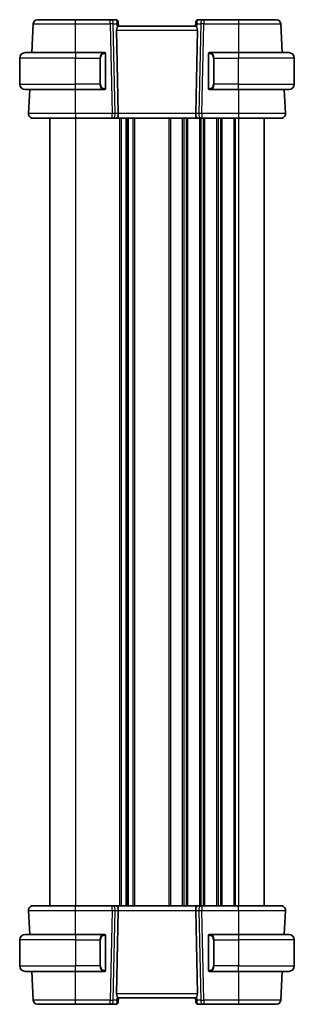
# Model space of a CAD drawing. Units: millimetres. Extents: x 0 to 6296, y 0 to 1124.
# Drawn here: x 2185 to 2249, y 652 to 882 of the extents above; entities that cross this region are included whole.
import ezdxf

# ---------------------------------------------------------------- set-up
doc = ezdxf.new("R2010")
doc.units = ezdxf.units.MM
doc.layers.add('Visible (ISO)', color=7, linetype='Continuous', lineweight=35)
doc.layers.add('Visible Narrow (ISO)', color=7, linetype='Continuous', lineweight=25)

msp = doc.modelspace()

# ---------------------------------------------------------------- linework, layer by layer
at = {"layer": 'Visible (ISO)'}
for p, q in [((2188.3949, 881.0932), (2188.0411, 874.3408)), ((2206.3469, 882.0408), (2198.2394, 882.0408)), ((2207.6498, 882.0408), (2206.3469, 882.0408)), ((2208.1479, 881.5844), (2208.1592, 881.4556)), ((2208.1592, 881.4556), (2208.2394, 880.5385)), ((2226.3192, 881.4556), (2226.239, 880.5385)), ((2226.3192, 881.4556), (2226.3305, 881.5844)), ((2228.1316, 882.0408), (2226.8286, 882.0408)), ((2236.2391, 882.0408), (2228.1316, 882.0408)), ((2246.4374, 874.3408), (2246.0835, 881.0932)), ((2207.7931, 879.5932), (2208.2164, 860.0932)), ((2226.2392, 880.5408), (2208.2392, 880.5408)), ((2226.6854, 879.5932), (2226.2621, 860.0932)), ((2186.4892, 874.3408), (2198.2392, 874.3408)), ((2204.9438, 874.3408), (2198.2392, 874.3408)), ((2236.2392, 874.3408), (2229.5347, 874.3408)), ((2236.2392, 874.3408), (2247.9892, 874.3408)), ((2185.2392, 866.9908), (2185.2392, 873.0908)), ((2205.2392, 866.1139), (2205.2392, 873.9678)), ((2229.2392, 873.9678), (2229.2392, 866.1139)), ((2249.2392, 866.9908), (2249.2392, 873.0908)), ((2198.2392, 865.7408), (2186.4892, 865.7408)), ((2187.5904, 865.7408), (2187.2944, 860.0932)), ((2198.2392, 865.7408), (2204.9438, 865.7408)), ((2229.5347, 865.7408), (2236.2392, 865.7408)), ((2247.9892, 865.7408), (2236.2392, 865.7408)), ((2247.1841, 860.0932), (2246.8881, 865.7408)), ((2192.2392, 859.0408), (2192.2392, 675.0408)), ((2198.2385, 859.0408), (2206.8027, 859.0408)), ((2206.8027, 859.0408), (2207.8027, 859.0408)), ((2226.6757, 859.0408), (2207.8027, 859.0408)), ((2210.2392, 859.0408), (2210.2392, 675.0408)), ((2210.2392, 859.0408), (2210.2392, 675.0408)), ((2226.6757, 859.0408), (2227.6757, 859.0408)), ((2227.6757, 859.0408), (2236.2399, 859.0408)), ((2242.2392, 859.0408), (2242.2392, 675.0408)), ((2187.2944, 673.9885), (2187.5904, 668.3408)), ((2206.8027, 675.0408), (2198.2385, 675.0408)), ((2207.8027, 675.0408), (2206.8027, 675.0408)), ((2207.7931, 654.4885), (2208.2164, 673.9885)), ((2207.8027, 675.0408), (2226.6757, 675.0408)), ((2226.6854, 654.4885), (2226.2621, 673.9885)), ((2227.6757, 675.0408), (2226.6757, 675.0408)), ((2236.2399, 675.0408), (2227.6757, 675.0408)), ((2246.8881, 668.3408), (2247.1841, 673.9885)), ((2185.2392, 667.0908), (2185.2392, 660.9908)), ((2186.4892, 668.3408), (2198.2392, 668.3408)), ((2204.9438, 668.3408), (2198.2392, 668.3408)), ((2205.2392, 660.1139), (2205.2392, 667.9678)), ((2229.2392, 667.9678), (2229.2392, 660.1139)), ((2236.2392, 668.3408), (2229.5347, 668.3408)), ((2236.2392, 668.3408), (2247.9892, 668.3408)), ((2249.2392, 667.0908), (2249.2392, 660.9908)), ((2198.2392, 659.7408), (2186.4892, 659.7408)), ((2188.0411, 659.7408), (2188.3949, 652.9885)), ((2198.2392, 659.7408), (2204.9438, 659.7408)), ((2229.5347, 659.7408), (2236.2392, 659.7408)), ((2247.9892, 659.7408), (2236.2392, 659.7408)), ((2246.0835, 652.9885), (2246.4374, 659.7408)), ((2208.1592, 652.6261), (2208.2394, 653.5432)), ((2208.2392, 653.5408), (2226.2392, 653.5408)), ((2226.3192, 652.6261), (2226.239, 653.5432)), ((2198.2394, 652.0408), (2206.3469, 652.0408)), ((2206.3469, 652.0408), (2207.6498, 652.0408)), ((2208.1592, 652.6261), (2208.1479, 652.4973)), ((2226.3305, 652.4973), (2226.3192, 652.6261)), ((2226.8286, 652.0408), (2228.1316, 652.0408)), ((2228.1316, 652.0408), (2236.2391, 652.0408))]:
    msp.add_line(p, q, dxfattribs=at)
for centre, radius, start, end in [((2189.3936, 881.0408), 1, 90, 177), ((2207.6498, 881.5408), 0.5, 5, 90), ((2226.8286, 881.5408), 0.5, 90, 175), ((2245.0849, 881.0408), 1, 3, 90), ((2186.4892, 873.0908), 1.25, 90, 180), ((2205.0392, 874.1408), 0.2, 0, 90), ((2229.4392, 874.1408), 0.2, 90, 180), ((2247.9892, 873.0908), 1.25, 0, 90), ((2186.4892, 866.9908), 1.25, 180, 270), ((2205.0392, 865.9408), 0.2, 270, 0), ((2229.4392, 865.9408), 0.2, 180, 270), ((2247.9892, 866.9908), 1.25, 270, 0), ((2188.293, 860.0408), 1, 177, 270), ((2246.1854, 860.0408), 1, 270, 3), ((2188.293, 674.0408), 1, 90, 183), ((2246.1854, 674.0408), 1, 357, 90), ((2186.4892, 667.0908), 1.25, 90, 180), ((2205.0392, 668.1408), 0.2, 0, 90), ((2229.4392, 668.1408), 0.2, 90, 180), ((2247.9892, 667.0908), 1.25, 0, 90), ((2186.4892, 660.9908), 1.25, 180, 270), ((2247.9892, 660.9908), 1.25, 270, 0), ((2205.0392, 659.9408), 0.2, 270, 0), ((2229.4392, 659.9408), 0.2, 180, 270), ((2189.3936, 653.0408), 1, 183, 270), ((2207.6498, 652.5408), 0.5, 270, 355), ((2226.8286, 652.5408), 0.5, 185, 270), ((2245.0849, 653.0408), 1, 270, 357)]:
    msp.add_arc(centre, radius, start, end, dxfattribs=at)
for centre, major_axis, ratio, start_param, end_param in [((2208.7956, 879.5408), (-0.7473, 0.7201), 0.92857991, 0.11274304, 0.75155874), ((2225.6829, 879.5408), (-0.7473, -0.7201), 0.92857991, 2.39003387, 3.02884957), ((2207.8027, 860.0408), (0, -1), 0.41421356, 0, 1.6231562), ((2226.6757, 860.0408), (0, 1), 0.41421357, 1.51843645, 3.14159265), ((2207.8027, 674.0408), (0, -1), 0.41421356, 1.51843645, 3.14159265), ((2226.6757, 674.0408), (0, 1), 0.41421356, 0, 1.6231562), ((2208.7956, 654.5408), (0.7473, 0.7201), 0.92857991, 2.39003389, 3.02884959), ((2225.6829, 654.5408), (0.7473, -0.7201), 0.92857991, 0.11274306, 0.75155876)]:
    msp.add_ellipse(centre, major_axis=major_axis, ratio=ratio, start_param=start_param, end_param=end_param, dxfattribs=at)
for points, knots in [([(2198.2394, 882.0408), (2197.3548, 882.0408), (2196.4703, 882.0408), (2194.2732, 882.0408), (2193.0245, 882.0408), (2191.0645, 882.0408), (2190.3296, 882.0408), (2189.5613, 882.0408), (2189.3936, 882.0408), (2189.3936, 882.0408)], [-0.78539802, -0.78539802, -0.78539802, -0.78539802, -0.48539865, -0.48539865, -0.00539962, -0.00539962, 0.44964056, 0.44964056, 0.78539802, 0.78539802, 0.78539802, 0.78539802]), ([(2245.0849, 882.0408), (2245.0849, 882.0408), (2244.9171, 882.0408), (2244.1489, 882.0408), (2243.414, 882.0408), (2241.454, 882.0408), (2240.2053, 882.0408), (2238.0081, 882.0408), (2237.1236, 882.0408), (2236.2391, 882.0408)], [-0.78539802, -0.78539802, -0.78539802, -0.78539802, -0.44964056, -0.44964056, 0.00539962, 0.00539962, 0.48539865, 0.48539865, 0.78539802, 0.78539802, 0.78539802, 0.78539802]), ([(2207.9778, 880.1783), (2208.0362, 880.2557), (2208.0939, 880.3301), (2208.1882, 880.4546), (2208.2223, 880.5017), (2208.2379, 880.531), (2208.2397, 880.5359), (2208.2394, 880.5385)], [0.4186015433, 0.4186015433, 0.4186015433, 0.4186015433, 0.4530214688, 0.4530214688, 0.4905261815, 0.4905261815, 0.5017410096, 0.5017410096, 0.5017410096, 0.5017410096]), ([(2226.239, 880.5385), (2226.2388, 880.5358), (2226.2406, 880.531), (2226.2558, 880.5023), (2226.2884, 880.4571), (2226.3816, 880.334), (2226.441, 880.2574), (2226.5006, 880.1783)], [0.8298982879, 0.8298982879, 0.8298982879, 0.8298982879, 0.8410982076, 0.8410982076, 0.8775623183, 0.8775623183, 0.9130044145, 0.9130044145, 0.9130044145, 0.9130044145]), ([(2205.2392, 873.9678), (2205.2392, 874.0369), (2205.2392, 874.1291), (2205.2392, 874.139), (2205.2392, 874.1407), (2205.2392, 874.1408), (2205.2392, 874.1408)], [0, 0, 0, 0, 0.85253061, 0.85253061, 0.85253061, 1, 1, 1, 1]), ([(2229.2392, 873.9613), (2229.2392, 873.9617), (2229.2392, 873.9621), (2229.2392, 873.9646), (2229.2392, 873.9666), (2229.2392, 873.9742), (2229.2392, 873.9798), (2229.2392, 873.9934), (2229.2392, 874.0015), (2229.2392, 874.0263), (2229.2392, 874.0428), (2229.2392, 874.0714), (2229.2392, 874.0842), (2229.2392, 874.1076), (2229.2392, 874.1181), (2229.2392, 874.1333), (2229.2392, 874.138), (2229.2392, 874.1404), (2229.2392, 874.1407), (2229.2392, 874.1408), (2229.2392, 874.1408), (2229.2392, 874.1408), (2229.2392, 874.1408), (2229.2392, 874.1408), (2229.2392, 874.1408), (2229.2392, 874.1408), (2229.2392, 874.1408), (2229.2392, 874.1409), (2229.2392, 874.1409), (2229.2392, 874.1409), (2229.2392, 874.1409), (2229.2392, 874.1409), (2229.2392, 874.1409), (2229.2392, 874.141), (2229.2392, 874.1411), (2229.2392, 874.1412), (2229.2392, 874.1414), (2229.2392, 874.1417), (2229.2392, 874.1419), (2229.2392, 874.1428), (2229.2392, 874.1434), (2229.2393, 874.146), (2229.2393, 874.1479), (2229.2397, 874.1555), (2229.2402, 874.1613), (2229.2428, 874.1809), (2229.2461, 874.1947), (2229.2518, 874.2107), (2229.2528, 874.2134), (2229.2555, 874.2201), (2229.2573, 874.2241), (2229.262, 874.2338), (2229.2651, 874.2395), (2229.2736, 874.2534), (2229.2793, 874.2614), (2229.2924, 874.2771), (2229.2999, 874.2848), (2229.3242, 874.3059), (2229.343, 874.3175), (2229.3825, 874.3338), (2229.4037, 874.3388), (2229.4297, 874.3407), (2229.4344, 874.3408), (2229.4392, 874.3408)], [0, 0, 0, 0, 0.0001166917, 0.0001166917, 0.0007388383, 0.0007388383, 0.0023982386, 0.0023982386, 0.0048336553, 0.0048336553, 0.0099074297, 0.0099074297, 0.0145152185, 0.0145152185, 0.0197260932, 0.0197260932, 0.0252681316, 0.0252681316, 0.0270918017, 0.0270918017, 0.0276993139, 0.0276993139, 0.027901814, 0.027901814, 0.028036814, 0.028036814, 0.0281268141, 0.0281268141, 0.0281868152, 0.0281868152, 0.0282268466, 0.0282268466, 0.0282608921, 0.0282608921, 0.028273627, 0.028273627, 0.0283139764, 0.0283139764, 0.0283779659, 0.0283779659, 0.028569819, 0.028569819, 0.0291453739, 0.0291453739, 0.0308749741, 0.0308749741, 0.0351016399, 0.0351016399, 0.0359675001, 0.0359675001, 0.0372666715, 0.0372666715, 0.0392167191, 0.0392167191, 0.0421461793, 0.0421461793, 0.0453449736, 0.0453449736, 0.0518023633, 0.0518023633, 0.058172058, 0.058172058, 0.0596054874, 0.0596054874, 0.0596054874, 0.0596054874]), ([(2229.2392, 874.1408), (2229.2392, 874.1408), (2229.2392, 874.0805), (2229.2392, 874.0052), (2229.2392, 873.9923), (2229.2392, 873.9796), (2229.2392, 873.9678)], [0, 0, 0, 0, 0.85378669, 0.85378669, 0.85378669, 1, 1, 1, 1]), ([(2205.2392, 865.9408), (2205.2392, 865.9408), (2205.2392, 866.0012), (2205.2392, 866.0765), (2205.2392, 866.0894), (2205.2392, 866.1021), (2205.2392, 866.1139)], [0, 0, 0, 0, 0.85378669, 0.85378669, 0.85378669, 1, 1, 1, 1]), ([(2229.4392, 865.7408), (2229.4325, 865.7408), (2229.4257, 865.7412), (2229.3978, 865.744), (2229.3768, 865.7497), (2229.3378, 865.7672), (2229.3193, 865.7793), (2229.2957, 865.8012), (2229.2884, 865.8091), (2229.2757, 865.8252), (2229.2702, 865.8335), (2229.262, 865.8478), (2229.2591, 865.8537), (2229.2546, 865.8638), (2229.253, 865.8679), (2229.2477, 865.8822), (2229.2448, 865.8927), (2229.2412, 865.9115), (2229.2401, 865.9199), (2229.2394, 865.9309), (2229.2393, 865.9337), (2229.2393, 865.9373), (2229.2392, 865.9383), (2229.2392, 865.9395), (2229.2392, 865.9398), (2229.2392, 865.9402), (2229.2392, 865.9404), (2229.2392, 865.9406), (2229.2392, 865.9406), (2229.2392, 865.9409), (2229.2392, 865.9408), (2229.2392, 865.9408), (2229.2392, 865.9408), (2229.2392, 865.9408), (2229.2392, 865.9408), (2229.2392, 865.9408), (2229.2392, 865.9408), (2229.2392, 865.9409), (2229.2392, 865.9409), (2229.2392, 865.9409), (2229.2392, 865.9409), (2229.2392, 865.9412), (2229.2392, 865.9418), (2229.2392, 865.9462), (2229.2392, 865.955), (2229.2392, 865.9785), (2229.2392, 865.9917), (2229.2392, 866.0201), (2229.2392, 866.0352), (2229.2392, 866.0662), (2229.2392, 866.0823), (2229.2392, 866.1034), (2229.2392, 866.1084), (2229.2392, 866.1153), (2229.2392, 866.1171), (2229.2392, 866.1194), (2229.2392, 866.1197), (2229.2392, 866.1201), (2229.2392, 866.1202), (2229.2392, 866.1203)], [0, 0, 0, 0, 0.0020314093, 0.0020314093, 0.0084011039, 0.0084011039, 0.0148584993, 0.0148584993, 0.0180569704, 0.0180569704, 0.0210270646, 0.0210270646, 0.0230040777, 0.0230040777, 0.0243211898, 0.0243211898, 0.0275782409, 0.0275782409, 0.0300859242, 0.0300859242, 0.0309168432, 0.0309168432, 0.0311937423, 0.0311937423, 0.0312861132, 0.0312861132, 0.0313262624, 0.0313262624, 0.0313468169, 0.0313468169, 0.0314106763, 0.0314106763, 0.0314506777, 0.0314506777, 0.0315706783, 0.0315706783, 0.0317506783, 0.0317506783, 0.0320206787, 0.0320206787, 0.0328307131, 0.0328307131, 0.0352640476, 0.0352640476, 0.0421993857, 0.0421993857, 0.0476865423, 0.0476865423, 0.0525585425, 0.0525585425, 0.0573732589, 0.0573732589, 0.0588740886, 0.0588740886, 0.0594368093, 0.0594368093, 0.0595423402, 0.0595423402, 0.0595621231, 0.0595621231, 0.0595621231, 0.0595621231]), ([(2229.2392, 866.1139), (2229.2392, 866.0448), (2229.2392, 865.9526), (2229.2392, 865.9427), (2229.2392, 865.941), (2229.2392, 865.9408), (2229.2392, 865.9408)], [0, 0, 0, 0, 0.85253061, 0.85253061, 0.85253061, 1, 1, 1, 1]), ([(2188.293, 859.0408), (2188.293, 859.0408), (2188.4433, 859.0408), (2189.2075, 859.0408), (2190.049, 859.0408), (2192.328, 859.0408), (2193.7843, 859.0408), (2196.294, 859.0408), (2197.2662, 859.0408), (2198.2385, 859.0408)], [-0.78539797, -0.78539797, -0.78539797, -0.78539797, -0.48539864, -0.48539864, -0.00539966, -0.00539966, 0.49210317, 0.49210317, 0.78539797, 0.78539797, 0.78539797, 0.78539797]), ([(2236.2399, 859.0408), (2237.2345, 859.0408), (2238.2289, 859.0408), (2240.6992, 859.0408), (2242.1031, 859.0408), (2244.4069, 859.0408), (2245.2839, 859.0408), (2246.0418, 859.0408), (2246.1854, 859.0408), (2246.1854, 859.0408)], [-0.78539797, -0.78539797, -0.78539797, -0.78539797, -0.48539864, -0.48539864, -0.00539966, -0.00539966, 0.49210317, 0.49210317, 0.78539797, 0.78539797, 0.78539797, 0.78539797]), ([(2198.2385, 675.0408), (2197.244, 675.0408), (2196.2495, 675.0408), (2193.7792, 675.0408), (2192.3753, 675.0408), (2190.0715, 675.0408), (2189.1945, 675.0408), (2188.4366, 675.0408), (2188.293, 675.0408), (2188.293, 675.0408)], [-0.78539797, -0.78539797, -0.78539797, -0.78539797, -0.48539864, -0.48539864, -0.00539966, -0.00539966, 0.49210317, 0.49210317, 0.78539797, 0.78539797, 0.78539797, 0.78539797]), ([(2246.1854, 675.0408), (2246.1854, 675.0408), (2246.0352, 675.0408), (2245.271, 675.0408), (2244.4295, 675.0408), (2242.1504, 675.0408), (2240.6941, 675.0408), (2238.1845, 675.0408), (2237.2122, 675.0408), (2236.2399, 675.0408)], [-0.78539797, -0.78539797, -0.78539797, -0.78539797, -0.48539864, -0.48539864, -0.00539966, -0.00539966, 0.49210317, 0.49210317, 0.78539797, 0.78539797, 0.78539797, 0.78539797]), ([(2205.2392, 667.9678), (2205.2392, 668.0369), (2205.2392, 668.1291), (2205.2392, 668.139), (2205.2392, 668.1407), (2205.2392, 668.1408), (2205.2392, 668.1408)], [0, 0, 0, 0, 0.85253061, 0.85253061, 0.85253061, 1, 1, 1, 1]), ([(2229.2392, 668.1408), (2229.2392, 668.1408), (2229.2392, 668.0805), (2229.2392, 668.0052), (2229.2392, 667.9923), (2229.2392, 667.9796), (2229.2392, 667.9678)], [0, 0, 0, 0, 0.85378669, 0.85378669, 0.85378669, 1, 1, 1, 1]), ([(2205.2392, 659.9408), (2205.2392, 659.9408), (2205.2392, 660.0012), (2205.2392, 660.0765), (2205.2392, 660.0894), (2205.2392, 660.1021), (2205.2392, 660.1139)], [0, 0, 0, 0, 0.85378669, 0.85378669, 0.85378669, 1, 1, 1, 1]), ([(2229.2392, 660.1139), (2229.2392, 660.0448), (2229.2392, 659.9526), (2229.2392, 659.9427), (2229.2392, 659.941), (2229.2392, 659.9408), (2229.2392, 659.9408)], [0, 0, 0, 0, 0.85253061, 0.85253061, 0.85253061, 1, 1, 1, 1]), ([(2208.2394, 653.5432), (2208.2397, 653.5459), (2208.2379, 653.5507), (2208.2226, 653.5794), (2208.19, 653.6246), (2208.0969, 653.7477), (2208.0374, 653.8243), (2207.9778, 653.9034)], [0.8298982879, 0.8298982879, 0.8298982879, 0.8298982879, 0.8410982076, 0.8410982076, 0.8775623183, 0.8775623183, 0.9130044145, 0.9130044145, 0.9130044145, 0.9130044145]), ([(2226.5006, 653.9034), (2226.4423, 653.826), (2226.3846, 653.7516), (2226.2902, 653.6271), (2226.2562, 653.58), (2226.2406, 653.5507), (2226.2388, 653.5458), (2226.239, 653.5432)], [0.4186015433, 0.4186015433, 0.4186015433, 0.4186015433, 0.4530214688, 0.4530214688, 0.4905261815, 0.4905261815, 0.5017410096, 0.5017410096, 0.5017410096, 0.5017410096]), ([(2189.3936, 652.0408), (2189.3936, 652.0408), (2189.5613, 652.0408), (2190.3296, 652.0408), (2191.0645, 652.0408), (2193.0245, 652.0408), (2194.2732, 652.0408), (2196.4703, 652.0408), (2197.3548, 652.0408), (2198.2394, 652.0408)], [-0.78539802, -0.78539802, -0.78539802, -0.78539802, -0.44964056, -0.44964056, 0.00539962, 0.00539962, 0.48539865, 0.48539865, 0.78539802, 0.78539802, 0.78539802, 0.78539802]), ([(2236.2391, 652.0408), (2237.1236, 652.0408), (2238.0081, 652.0408), (2240.2053, 652.0408), (2241.454, 652.0408), (2243.414, 652.0408), (2244.1489, 652.0408), (2244.9171, 652.0408), (2245.0849, 652.0408), (2245.0849, 652.0408)], [-0.78539802, -0.78539802, -0.78539802, -0.78539802, -0.48539865, -0.48539865, -0.00539962, -0.00539962, 0.44964056, 0.44964056, 0.78539802, 0.78539802, 0.78539802, 0.78539802])]:
    msp.add_open_spline(points, degree=3, knots=knots, dxfattribs=at)
for points in [[(2204.9438, 874.3408), (2204.9459, 874.3408), (2204.9479, 874.3408), (2204.9497, 874.3408)], [(2204.9799, 874.3408), (2204.9685, 874.3408), (2204.9577, 874.3408), (2204.9501, 874.3408)], [(2204.9866, 874.3408), (2204.9911, 874.3408), (2204.9955, 874.3408), (2204.9996, 874.3408)], [(2205.0392, 874.3408), (2205.0392, 874.3408), (2205.0153, 874.3408), (2204.9908, 874.3408)], [(2229.4876, 874.3408), (2229.4632, 874.3408), (2229.4392, 874.3408), (2229.4392, 874.3408)], [(2229.4788, 874.3408), (2229.483, 874.3408), (2229.4874, 874.3408), (2229.4918, 874.3408)], [(2229.5089, 874.3408), (2229.5056, 874.3408), (2229.5021, 874.3408), (2229.4986, 874.3408)], [(2229.5054, 874.3408), (2229.5147, 874.3408), (2229.5232, 874.3408), (2229.5347, 874.3408)], [(2204.973, 865.7408), (2204.9638, 865.7408), (2204.9552, 865.7408), (2204.9438, 865.7408)], [(2204.9695, 865.7408), (2204.9729, 865.7408), (2204.9763, 865.7408), (2204.9799, 865.7408)], [(2204.9996, 865.7408), (2204.9955, 865.7408), (2204.9911, 865.7408), (2204.9866, 865.7408)], [(2204.9908, 865.7408), (2205.0153, 865.7408), (2205.0392, 865.7408), (2205.0392, 865.7408)], [(2229.4392, 865.7408), (2229.4392, 865.7408), (2229.4632, 865.7408), (2229.4876, 865.7408)], [(2229.4918, 865.7408), (2229.4874, 865.7408), (2229.483, 865.7408), (2229.4788, 865.7408)], [(2229.4986, 865.7408), (2229.51, 865.7408), (2229.5207, 865.7408), (2229.5283, 865.7408)], [(2229.5347, 865.7408), (2229.5325, 865.7408), (2229.5306, 865.7409), (2229.5287, 865.7409)], [(2204.9438, 668.3408), (2204.9459, 668.3408), (2204.9479, 668.3408), (2204.9497, 668.3408)], [(2204.9799, 668.3408), (2204.9685, 668.3408), (2204.9577, 668.3408), (2204.9501, 668.3408)], [(2204.9866, 668.3408), (2204.9911, 668.3408), (2204.9955, 668.3408), (2204.9996, 668.3408)], [(2205.0392, 668.3408), (2205.0392, 668.3408), (2205.0153, 668.3408), (2204.9908, 668.3408)], [(2229.4876, 668.3408), (2229.4632, 668.3408), (2229.4392, 668.3408), (2229.4392, 668.3408)], [(2229.4788, 668.3408), (2229.483, 668.3408), (2229.4874, 668.3408), (2229.4918, 668.3408)], [(2229.5089, 668.3408), (2229.5056, 668.3408), (2229.5021, 668.3408), (2229.4986, 668.3408)], [(2229.5054, 668.3408), (2229.5147, 668.3408), (2229.5232, 668.3408), (2229.5347, 668.3408)], [(2204.973, 659.7408), (2204.9638, 659.7408), (2204.9552, 659.7408), (2204.9438, 659.7408)], [(2204.9695, 659.7408), (2204.9729, 659.7408), (2204.9763, 659.7408), (2204.9799, 659.7408)], [(2204.9996, 659.7408), (2204.9955, 659.7408), (2204.9911, 659.7408), (2204.9866, 659.7408)], [(2204.9908, 659.7408), (2205.0153, 659.7408), (2205.0392, 659.7408), (2205.0392, 659.7408)], [(2229.4392, 659.7408), (2229.4392, 659.7408), (2229.4632, 659.7408), (2229.4876, 659.7408)], [(2229.4918, 659.7408), (2229.4874, 659.7408), (2229.483, 659.7408), (2229.4788, 659.7408)], [(2229.4986, 659.7408), (2229.51, 659.7408), (2229.5207, 659.7408), (2229.5283, 659.7408)], [(2229.5347, 659.7408), (2229.5325, 659.7408), (2229.5306, 659.7409), (2229.5287, 659.7409)]]:
    msp.add_open_spline(points, degree=3, dxfattribs=at)
at = {"layer": 'Visible Narrow (ISO)'}
for p, q in [((2198.2394, 881.0932), (2198.2394, 882.0408)), ((2198.2394, 881.0932), (2206.3469, 881.0932)), ((2198.2419, 874.3408), (2198.2394, 881.0932)), ((2206.3469, 881.0932), (2206.3469, 882.0408)), ((2206.3469, 881.0932), (2206.8027, 860.0932)), ((2207.053, 881.0932), (2207.8978, 881.0932)), ((2207.5089, 860.0932), (2207.053, 881.0932)), ((2207.8978, 881.0932), (2207.9778, 880.1783)), ((2226.5006, 880.1783), (2226.5806, 881.0932)), ((2226.5806, 881.0932), (2227.4254, 881.0932)), ((2227.4254, 881.0932), (2226.9696, 860.0932)), ((2227.6757, 860.0932), (2228.1316, 881.0932)), ((2228.1316, 882.0408), (2228.1316, 881.0932)), ((2228.1316, 881.0932), (2236.2391, 881.0932)), ((2236.2391, 881.0932), (2236.2365, 874.3408)), ((2236.2391, 882.0408), (2236.2391, 881.0932)), ((2207.7931, 879.5932), (2226.6854, 879.5932)), ((2198.2392, 874.3408), (2198.2392, 873.0908)), ((2236.2392, 874.3408), (2236.2392, 873.0908)), ((2198.2392, 873.0908), (2185.2392, 873.0908)), ((2198.2392, 873.0908), (2203.9064, 873.0908)), ((2198.2392, 866.9908), (2198.2392, 873.0908)), ((2203.9064, 873.0908), (2204.0478, 873.0908)), ((2203.9064, 873.0908), (2203.9064, 866.9908)), ((2204.0478, 866.9908), (2204.0478, 873.0908)), ((2205.1806, 873.9678), (2205.2392, 873.9678)), ((2205.1806, 873.9678), (2205.1806, 866.1139)), ((2229.2392, 873.9678), (2229.2978, 873.9678)), ((2229.2978, 866.1139), (2229.2978, 873.9678)), ((2230.5721, 873.0908), (2230.4306, 873.0908)), ((2230.4306, 873.0908), (2230.4306, 866.9908)), ((2230.5721, 873.0908), (2236.2392, 873.0908)), ((2230.5721, 866.9908), (2230.5721, 873.0908)), ((2249.2392, 873.0908), (2236.2392, 873.0908)), ((2236.2392, 866.9908), (2236.2392, 873.0908)), ((2185.2392, 866.9908), (2198.2392, 866.9908)), ((2198.2385, 860.0932), (2198.236, 865.7408)), ((2203.9064, 866.9908), (2198.2392, 866.9908)), ((2198.2392, 865.7408), (2198.2392, 866.9908)), ((2203.9064, 866.9908), (2204.0478, 866.9908)), ((2205.2392, 866.1139), (2205.1806, 866.1139)), ((2229.2978, 866.1139), (2229.2392, 866.1139)), ((2230.5721, 866.9908), (2230.4306, 866.9908)), ((2236.2392, 866.9908), (2230.5721, 866.9908)), ((2236.2392, 865.7408), (2236.2392, 866.9908)), ((2236.2392, 866.9908), (2249.2392, 866.9908)), ((2236.2424, 865.7408), (2236.2399, 860.0932)), ((2198.2385, 860.0932), (2198.2385, 859.0408)), ((2206.8027, 860.0932), (2198.2385, 860.0932)), ((2198.2392, 859.0408), (2198.2392, 675.0408)), ((2206.8027, 859.0408), (2206.8027, 860.0932)), ((2208.2164, 860.0932), (2207.5089, 860.0932)), ((2226.2621, 860.0932), (2208.2164, 860.0932)), ((2208.5043, 859.0408), (2208.5043, 675.0408)), ((2208.8513, 859.0408), (2208.8513, 675.0408)), ((2209.9784, 859.0408), (2209.9784, 675.0408)), ((2210.5001, 859.0408), (2210.5001, 675.0408)), ((2211.6272, 859.0408), (2211.6272, 675.0408)), ((2211.9742, 859.0408), (2211.9742, 675.0408)), ((2220.0043, 859.0408), (2220.0043, 675.0408)), ((2220.3513, 859.0408), (2220.3513, 675.0408)), ((2223.1272, 859.0408), (2223.1272, 675.0408)), ((2223.4742, 859.0408), (2223.4742, 675.0408)), ((2224.0043, 859.0408), (2224.0043, 675.0408)), ((2224.3513, 859.0408), (2224.3513, 675.0408)), ((2226.9696, 860.0932), (2226.2621, 860.0932)), ((2227.1272, 859.0408), (2227.1272, 675.0408)), ((2227.4742, 859.0408), (2227.4742, 675.0408)), ((2227.6757, 860.0932), (2227.6757, 859.0408)), ((2236.2399, 860.0932), (2227.6757, 860.0932)), ((2228.0043, 859.0408), (2228.0043, 675.0408)), ((2228.3513, 859.0408), (2228.3513, 675.0408)), ((2231.1272, 859.0408), (2231.1272, 675.0408)), ((2231.4742, 859.0408), (2231.4742, 675.0408)), ((2232.0043, 859.0408), (2232.0043, 675.0408)), ((2232.3513, 859.0408), (2232.3513, 675.0408)), ((2235.1272, 859.0408), (2235.1272, 675.0408)), ((2235.4742, 859.0408), (2235.4742, 675.0408)), ((2236.2392, 859.0408), (2236.2392, 675.0408)), ((2236.2399, 860.0932), (2236.2399, 859.0408)), ((2198.236, 668.3408), (2198.2385, 673.9885)), ((2198.2385, 673.9885), (2198.2385, 675.0408)), ((2198.2385, 673.9885), (2206.8027, 673.9885)), ((2206.8027, 673.9885), (2206.3469, 652.9885)), ((2206.8027, 673.9885), (2206.8027, 675.0408)), ((2207.053, 652.9885), (2207.5089, 673.9885)), ((2207.5089, 673.9885), (2208.2164, 673.9885)), ((2208.2164, 673.9885), (2226.2621, 673.9885)), ((2226.2621, 673.9885), (2226.9696, 673.9885)), ((2226.9696, 673.9885), (2227.4254, 652.9885)), ((2227.6757, 675.0408), (2227.6757, 673.9885)), ((2228.1316, 652.9885), (2227.6757, 673.9885)), ((2227.6757, 673.9885), (2236.2399, 673.9885)), ((2236.2399, 673.9885), (2236.2399, 675.0408)), ((2236.2399, 673.9885), (2236.2424, 668.3408)), ((2198.2392, 667.0908), (2185.2392, 667.0908)), ((2198.2392, 668.3408), (2198.2392, 667.0908)), ((2198.2392, 667.0908), (2203.9064, 667.0908)), ((2198.2392, 667.0908), (2198.2392, 660.9908)), ((2203.9064, 667.0908), (2204.0478, 667.0908)), ((2203.9064, 667.0908), (2203.9064, 660.9908)), ((2204.0478, 660.9908), (2204.0478, 667.0908)), ((2205.1806, 667.9678), (2205.2392, 667.9678)), ((2205.1806, 667.9678), (2205.1806, 660.1139)), ((2229.2392, 667.9678), (2229.2978, 667.9678)), ((2229.2978, 660.1139), (2229.2978, 667.9678)), ((2230.5721, 667.0908), (2230.4306, 667.0908)), ((2230.4306, 667.0908), (2230.4306, 660.9908)), ((2230.5721, 660.9908), (2230.5721, 667.0908)), ((2230.5721, 667.0908), (2236.2392, 667.0908)), ((2236.2392, 668.3408), (2236.2392, 667.0908)), ((2249.2392, 667.0908), (2236.2392, 667.0908)), ((2236.2392, 667.0908), (2236.2392, 660.9908)), ((2185.2392, 660.9908), (2198.2392, 660.9908)), ((2203.9064, 660.9908), (2198.2392, 660.9908)), ((2198.2392, 659.7408), (2198.2392, 660.9908)), ((2203.9064, 660.9908), (2204.0478, 660.9908)), ((2205.2392, 660.1139), (2205.1806, 660.1139)), ((2229.2978, 660.1139), (2229.2392, 660.1139)), ((2230.5721, 660.9908), (2230.4306, 660.9908)), ((2236.2392, 660.9908), (2230.5721, 660.9908)), ((2236.2392, 659.7408), (2236.2392, 660.9908)), ((2236.2392, 660.9908), (2249.2392, 660.9908)), ((2198.2394, 652.9885), (2198.2419, 659.7408)), ((2236.2365, 659.7408), (2236.2391, 652.9885)), ((2226.6854, 654.4885), (2207.7931, 654.4885)), ((2207.9778, 653.9034), (2207.8978, 652.9885)), ((2226.5806, 652.9885), (2226.5006, 653.9034)), ((2198.2394, 652.0408), (2198.2394, 652.9885)), ((2206.3469, 652.9885), (2198.2394, 652.9885)), ((2206.3469, 652.0408), (2206.3469, 652.9885)), ((2207.8978, 652.9885), (2207.053, 652.9885)), ((2227.4254, 652.9885), (2226.5806, 652.9885)), ((2228.1316, 652.9885), (2228.1316, 652.0408)), ((2236.2391, 652.9885), (2228.1316, 652.9885)), ((2236.2391, 652.9885), (2236.2391, 652.0408))]:
    msp.add_line(p, q, dxfattribs=at)
for centre, start, end in [((2205.0978, 873.0908), 95.978249, 180), ((2229.3806, 873.0908), 0, 84.021751), ((2205.0978, 866.9908), 180, 264.021751), ((2229.3806, 866.9908), 275.978249, 0), ((2205.0978, 667.0908), 95.978249, 180), ((2229.3806, 667.0908), 0, 84.021751), ((2205.0978, 660.9908), 180, 264.021751), ((2229.3806, 660.9908), 275.978249, 0)]:
    msp.add_arc(centre, 1.05, start, end, dxfattribs=at)
for centre, major_axis, ratio, start_param, end_param in [((2206.3469, 881.0408), (0, 1), 0.70710678, 4.76474886, 6.28318531), ((2206.3469, 881.0408), (0.9998, 0.0217), 0.05232366, 0.78539752, 1.56966049), ((2207.6936, 881.0408), (0.05, -0.9998), 0.35278212, 2.38964384, 3.12396315), ((2207.1917, 881.0408), (0.5243, 0.952), 0.58409833, 5.07598072, 5.86009785), ((2207.1917, 881.0408), (-0.9581, -0.4503), 0.30601484, 2.24552318, 3.02964031), ((2207.6611, 881.412), (0.4981, 0.0436), 0.82744061, 0, 1.00426194), ((2227.2868, 881.0408), (-0.9581, 0.4503), 0.30601484, 0.11195234, 0.89606947), ((2226.8173, 881.412), (-0.4981, 0.0436), 0.82744061, 5.27892337, 6.2831853), ((2227.2868, 881.0408), (-0.5243, 0.952), 0.58409833, 0.42308746, 1.20720459), ((2226.7849, 881.0408), (0.05, 0.9998), 0.35278212, 0.0176295, 0.75194882), ((2228.1316, 881.0408), (0, 1), 0.70710678, 0, 1.51843645), ((2228.1316, 881.0408), (0.9998, -0.0217), 0.05232366, 1.57193217, 2.35619514), ((2204.9564, 873.0908), (0, -1.25), 0.84, 3.24593277, 4.71238898), ((2204.847, 874.1351), (-0.0208, 0.1989), 0.70517612, 4.63867644, 6.13576022), ((2229.6314, 874.1351), (0.0208, 0.1989), 0.70517612, 0.14742509, 1.64450887), ((2229.5221, 873.0908), (0, 1.25), 0.84, 4.71238898, 6.17884519), ((2204.9564, 866.9908), (0, -1.25), 0.84, 4.71238898, 6.17884519), ((2204.847, 865.9466), (-0.0208, -0.1989), 0.70517612, 0.14742509, 1.64450887), ((2229.6314, 865.9466), (0.0208, -0.1989), 0.70517612, 4.63867644, 6.13576022), ((2229.5221, 866.9908), (0, 1.25), 0.84, 3.24593277, 4.71238898), ((2206.8027, 860.0408), (-0.9998, -0.0217), 0.05232366, 3.92699018, 4.71125314), ((2206.8027, 860.0408), (0, -1), 0.70710678, 0, 1.6231562), ((2227.6757, 860.0408), (0, -1), 0.70710678, 4.6600291, 6.28318531), ((2227.6757, 860.0408), (-0.9998, 0.0217), 0.05232366, 4.71352483, 5.49778779), ((2206.8027, 674.0408), (0, 1), 0.70710678, 4.6600291, 6.28318531), ((2206.8027, 674.0408), (0.9998, -0.0217), 0.05232366, 4.71352482, 5.49778779), ((2227.6757, 674.0408), (0, 1), 0.70710678, 0, 1.6231562), ((2227.6757, 674.0408), (0.9998, 0.0217), 0.05232366, 3.92699017, 4.71125314), ((2204.9564, 667.0908), (0, -1.25), 0.84, 3.24593277, 4.71238898), ((2204.847, 668.1351), (-0.0208, 0.1989), 0.70517612, 4.63867644, 6.13576022), ((2229.6314, 668.1351), (0.0208, 0.1989), 0.70517612, 0.14742509, 1.64450887), ((2229.5221, 667.0908), (0, 1.25), 0.84, 4.71238898, 6.17884519), ((2204.9564, 660.9908), (0, -1.25), 0.84, 4.71238898, 6.17884519), ((2229.5221, 660.9908), (0, 1.25), 0.84, 3.24593277, 4.71238898), ((2204.847, 659.9466), (-0.0208, -0.1989), 0.70517612, 0.14742509, 1.64450887), ((2229.6314, 659.9466), (0.0208, -0.1989), 0.70517612, 4.63867644, 6.13576022), ((2206.3469, 653.0408), (-0.9998, 0.0217), 0.05232366, 1.57193217, 2.35619514), ((2206.3469, 653.0408), (0, -1), 0.70710678, 0, 1.51843645), ((2207.6936, 653.0408), (-0.05, -0.9998), 0.35278212, 0.0176295, 0.75194882), ((2207.1917, 653.0408), (0.9581, -0.4503), 0.30601484, 0.11195234, 0.89606947), ((2207.1917, 653.0408), (0.5243, -0.952), 0.58409833, 0.42308746, 1.20720459), ((2207.6611, 652.6697), (0.4981, -0.0436), 0.82744061, 5.27892337, 6.28318531), ((2227.2868, 653.0408), (0.9581, 0.4503), 0.30601484, 2.24552318, 3.02964031), ((2226.8173, 652.6697), (-0.4981, -0.0436), 0.82744061, 0, 1.00426194), ((2227.2868, 653.0408), (-0.5243, -0.952), 0.58409833, 5.07598072, 5.86009785), ((2226.7849, 653.0408), (-0.05, 0.9998), 0.35278212, 2.38964384, 3.12396315), ((2228.1316, 653.0408), (0, -1), 0.70710678, 4.76474886, 6.28318531), ((2228.1316, 653.0408), (-0.9998, -0.0217), 0.05232366, 0.78539752, 1.56966048)]:
    msp.add_ellipse(centre, major_axis=major_axis, ratio=ratio, start_param=start_param, end_param=end_param, dxfattribs=at)
for points, knots in [([(2188.3949, 881.0932), (2188.3949, 881.0931), (2188.5816, 881.0931), (2189.4366, 881.093), (2190.2544, 881.093), (2192.4358, 881.093), (2193.8254, 881.0931), (2196.2706, 881.0931), (2197.2549, 881.0931), (2198.2394, 881.0932)], [-0.78539801, -0.78539801, -0.78539801, -0.78539801, -0.44964056, -0.44964056, 0.00539962, 0.00539962, 0.48539865, 0.48539865, 0.78539802, 0.78539802, 0.78539802, 0.78539802]), ([(2236.2391, 881.0932), (2237.2235, 881.0931), (2238.2078, 881.0931), (2240.653, 881.0931), (2242.0427, 881.093), (2244.224, 881.093), (2245.0418, 881.093), (2245.8968, 881.0931), (2246.0835, 881.0931), (2246.0835, 881.0932)], [-0.78539802, -0.78539802, -0.78539802, -0.78539802, -0.48539865, -0.48539865, -0.00539962, -0.00539962, 0.44964056, 0.44964056, 0.78539801, 0.78539801, 0.78539801, 0.78539801]), ([(2204.9884, 874.1351), (2205.0558, 874.1422), (2205.1668, 874.0997), (2205.1784, 874.0154), (2205.1804, 874.0009), (2205.1806, 873.9842), (2205.1806, 873.9678)], [0, 0, 0, 0, 0.85304448, 0.85304448, 0.85304448, 1, 1, 1, 1]), ([(2229.2978, 873.9678), (2229.2978, 874.0457), (2229.3377, 874.1122), (2229.4063, 874.1306), (2229.4363, 874.1387), (2229.466, 874.1377), (2229.49, 874.1351)], [0, 0, 0, 0, 0.69625733, 0.69625733, 0.69625733, 1, 1, 1, 1]), ([(2205.1806, 866.1139), (2205.1806, 866.036), (2205.1407, 865.9695), (2205.0721, 865.9511), (2205.0422, 865.943), (2205.0124, 865.944), (2204.9884, 865.9466)], [0, 0, 0, 0, 0.69625733, 0.69625733, 0.69625733, 1, 1, 1, 1]), ([(2229.49, 865.9466), (2229.4227, 865.9395), (2229.3117, 865.982), (2229.3, 866.0663), (2229.298, 866.0808), (2229.2978, 866.0975), (2229.2978, 866.1139)], [0, 0, 0, 0, 0.85304448, 0.85304448, 0.85304448, 1, 1, 1, 1]), ([(2198.2385, 860.0932), (2197.1686, 860.0931), (2196.0987, 860.0931), (2193.3371, 860.093), (2191.7345, 860.093), (2189.2267, 860.093), (2188.3006, 860.093), (2187.4598, 860.0931), (2187.2944, 860.0931), (2187.2944, 860.0932)], [-0.78539795, -0.78539795, -0.78539795, -0.78539795, -0.49210317, -0.49210317, 0.00539966, 0.00539966, 0.48539864, 0.48539864, 0.78539797, 0.78539797, 0.78539797, 0.78539797]), ([(2247.1841, 860.0932), (2247.1841, 860.0931), (2247.0261, 860.0931), (2246.192, 860.093), (2245.227, 860.093), (2242.6919, 860.093), (2241.147, 860.093), (2238.4286, 860.0931), (2237.3343, 860.0931), (2236.2399, 860.0932)], [-0.78539795, -0.78539795, -0.78539795, -0.78539795, -0.49210317, -0.49210317, 0.00539966, 0.00539966, 0.48539864, 0.48539864, 0.78539797, 0.78539797, 0.78539797, 0.78539797]), ([(2187.2944, 673.9885), (2187.2944, 673.9886), (2187.4524, 673.9886), (2188.2864, 673.9887), (2189.2515, 673.9887), (2191.7866, 673.9887), (2193.3314, 673.9887), (2196.0498, 673.9886), (2197.1441, 673.9886), (2198.2385, 673.9885)], [-0.78539795, -0.78539795, -0.78539795, -0.78539795, -0.49210317, -0.49210317, 0.00539966, 0.00539966, 0.48539864, 0.48539864, 0.78539797, 0.78539797, 0.78539797, 0.78539797]), ([(2236.2399, 673.9885), (2237.3098, 673.9886), (2238.3797, 673.9886), (2241.1414, 673.9887), (2242.7439, 673.9887), (2245.2518, 673.9887), (2246.1778, 673.9887), (2247.0187, 673.9886), (2247.1841, 673.9886), (2247.1841, 673.9885)], [-0.78539795, -0.78539795, -0.78539795, -0.78539795, -0.49210317, -0.49210317, 0.00539966, 0.00539966, 0.48539864, 0.48539864, 0.78539797, 0.78539797, 0.78539797, 0.78539797]), ([(2204.9884, 668.1351), (2205.0558, 668.1422), (2205.1668, 668.0997), (2205.1784, 668.0154), (2205.1804, 668.0009), (2205.1806, 667.9842), (2205.1806, 667.9678)], [0, 0, 0, 0, 0.85304448, 0.85304448, 0.85304448, 1, 1, 1, 1]), ([(2229.2978, 667.9678), (2229.2978, 668.0457), (2229.3377, 668.1122), (2229.4063, 668.1306), (2229.4363, 668.1387), (2229.466, 668.1377), (2229.49, 668.1351)], [0, 0, 0, 0, 0.69625733, 0.69625733, 0.69625733, 1, 1, 1, 1]), ([(2205.1806, 660.1139), (2205.1806, 660.036), (2205.1407, 659.9695), (2205.0721, 659.9511), (2205.0422, 659.943), (2205.0124, 659.944), (2204.9884, 659.9466)], [0, 0, 0, 0, 0.69625733, 0.69625733, 0.69625733, 1, 1, 1, 1]), ([(2229.49, 659.9466), (2229.4227, 659.9395), (2229.3117, 659.982), (2229.3, 660.0663), (2229.298, 660.0808), (2229.2978, 660.0975), (2229.2978, 660.1139)], [0, 0, 0, 0, 0.85304448, 0.85304448, 0.85304448, 1, 1, 1, 1]), ([(2198.2394, 652.9885), (2197.2549, 652.9886), (2196.2706, 652.9886), (2193.8254, 652.9886), (2192.4358, 652.9887), (2190.2544, 652.9887), (2189.4366, 652.9887), (2188.5816, 652.9886), (2188.3949, 652.9886), (2188.3949, 652.9885)], [-0.78539802, -0.78539802, -0.78539802, -0.78539802, -0.48539865, -0.48539865, -0.00539962, -0.00539962, 0.44964056, 0.44964056, 0.78539801, 0.78539801, 0.78539801, 0.78539801]), ([(2246.0835, 652.9885), (2246.0835, 652.9886), (2245.8968, 652.9886), (2245.0418, 652.9887), (2244.224, 652.9887), (2242.0427, 652.9887), (2240.653, 652.9886), (2238.2078, 652.9886), (2237.2235, 652.9886), (2236.2391, 652.9885)], [-0.78539801, -0.78539801, -0.78539801, -0.78539801, -0.44964056, -0.44964056, 0.00539962, 0.00539962, 0.48539865, 0.48539865, 0.78539802, 0.78539802, 0.78539802, 0.78539802])]:
    msp.add_open_spline(points, degree=3, knots=knots, dxfattribs=at)
for points in [[(2204.9438, 874.3408), (2204.935, 874.3408), (2204.8575, 874.3354), (2204.847, 874.3341)], [(2229.6314, 874.3341), (2229.621, 874.3354), (2229.5435, 874.3408), (2229.5347, 874.3408)], [(2204.847, 865.7476), (2204.8575, 865.7463), (2204.935, 865.7408), (2204.9438, 865.7408)], [(2229.5347, 865.7408), (2229.5435, 865.7408), (2229.621, 865.7463), (2229.6314, 865.7476)], [(2204.9438, 668.3408), (2204.935, 668.3408), (2204.8575, 668.3354), (2204.847, 668.3341)], [(2229.6314, 668.3341), (2229.621, 668.3354), (2229.5435, 668.3408), (2229.5347, 668.3408)], [(2204.847, 659.7476), (2204.8575, 659.7463), (2204.935, 659.7408), (2204.9438, 659.7408)], [(2229.5347, 659.7408), (2229.5435, 659.7408), (2229.621, 659.7463), (2229.6314, 659.7476)]]:
    msp.add_open_spline(points, degree=3, dxfattribs=at)

doc.saveas('drawing.dxf')
